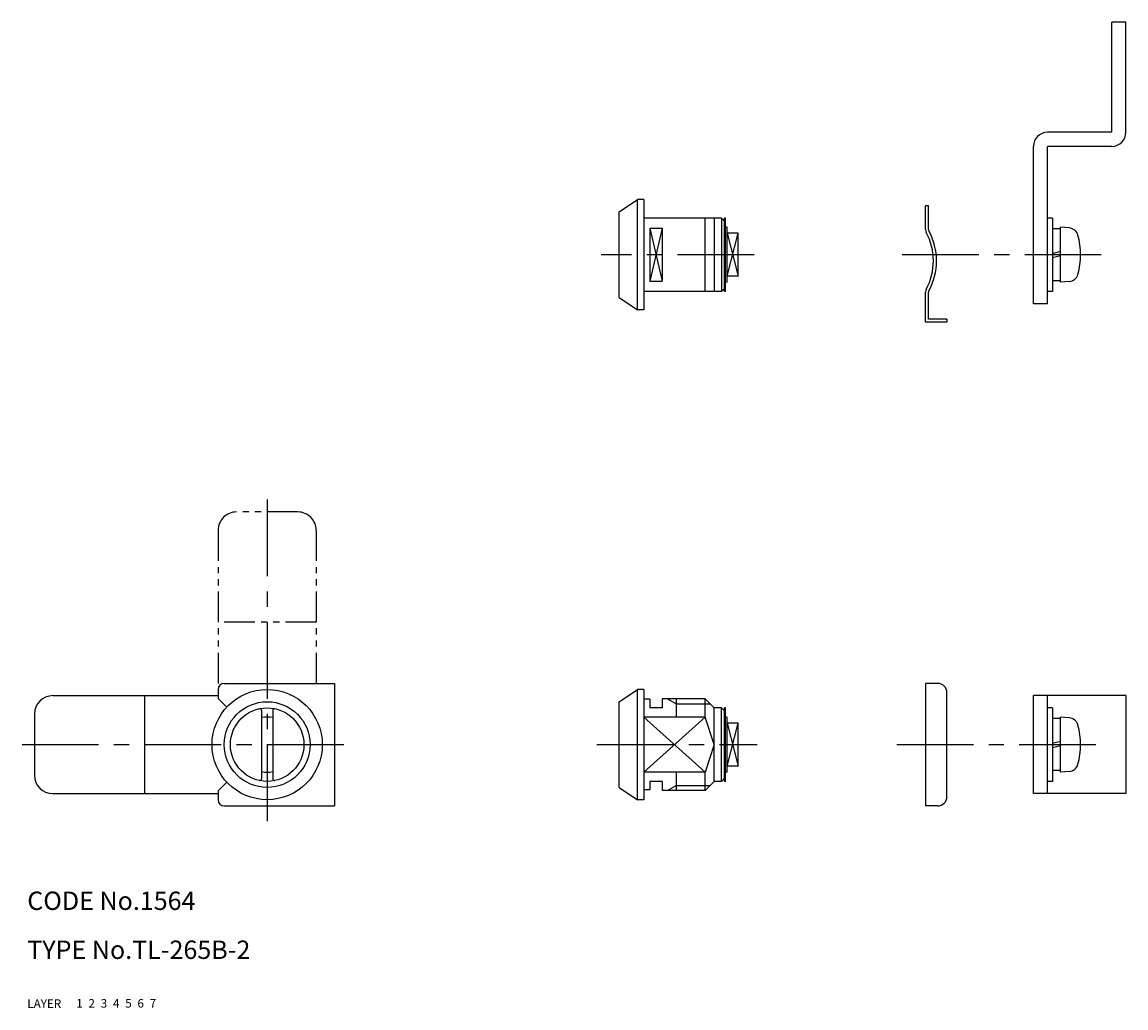
# Model space of a CAD drawing. Extents: x 9 to 383, y 10 to 171.
# Drawn here: x 9 to 189, y 10 to 171 of the extents above; entities that cross this region are included whole.
import ezdxf

# ---------------------------------------------------------------- set-up
doc = ezdxf.new("R2010")
doc.units = 0
doc.header["$LTSCALE"] = 20
doc.header["$MEASUREMENT"] = 0
for name, pattern in [('CENTER', [2, 1.25, -0.25, 0.25, -0.25]), ('DASHED', [0.75, 0.5, -0.25]), ('PHANTOM', [2.5, 1.25, -0.25, 0.25, -0.25, 0.25, -0.25])]:
    doc.linetypes.add(name, pattern=pattern)
for name, color, linetype in [('1', 7, 'CONTINUOUS'), ('2', 4, 'CONTINUOUS'), ('3', 2, 'DASHED'), ('4', 1, 'CENTER'), ('5', 6, 'PHANTOM'), ('6', 5, 'CONTINUOUS'), ('7', 3, 'CONTINUOUS')]:
    doc.layers.add(name, color=color, linetype=linetype)

msp = doc.modelspace()

# ---------------------------------------------------------------- linework, layer by layer
at = {"layer": '1', "linetype": 'Continuous'}
for p, q in [((189.322077, 170.999454), (187.022077, 170.999454)), ((187.022077, 152.999454), (187.022077, 170.999454)), ((189.322077, 152.999454), (189.322077, 170.999454)), ((187.022077, 152.999454), (176.522077, 152.999454)), ((174.222077, 124.999454), (174.222077, 150.699454)), ((176.522077, 124.999454), (176.522077, 150.699454)), ((187.022077, 150.699454), (176.522077, 150.699454)), ((106.622077, 139.999454), (109.622077, 141.999454)), ((109.622077, 123.999454), (109.622077, 141.999454)), ((110.622077, 141.999454), (109.622077, 141.999454)), ((110.622077, 141.999454), (110.622077, 123.999454)), ((157.106077, 140.999454), (156.606077, 140.999454)), ((156.606077, 137.127454), (156.606077, 140.999454)), ((157.106077, 137.127454), (157.106077, 140.999454)), ((106.622077, 125.999454), (106.622077, 139.999454)), ((123.322077, 138.999454), (110.622077, 138.999454)), ((120.622077, 126.999454), (120.622077, 138.999454)), ((122.122077, 138.999454), (122.122077, 126.999454)), ((123.322077, 138.999454), (123.322077, 126.999454)), ((123.322077, 138.999454), (123.822077, 138.499454)), ((123.822077, 126.999454), (123.822077, 138.999454)), ((123.972077, 138.999454), (123.822077, 138.999454)), ((123.972077, 126.999454), (123.972077, 138.999454)), ((177.322077, 138.999454), (176.522077, 138.999454)), ((177.322077, 138.999454), (177.322077, 126.999454)), ((111.622077, 137.330454), (113.622077, 137.330454)), ((111.622077, 137.330454), (111.622077, 128.667454)), ((113.622077, 137.330454), (113.622077, 128.667454)), ((124.222077, 137.499454), (123.972077, 137.499454)), ((124.222077, 128.499454), (124.222077, 137.499454)), ((178.622077, 137.249454), (177.322077, 137.249454)), ((180.083077, 137.371454), (178.622077, 137.499454)), ((178.622077, 128.499454), (178.622077, 137.499454)), ((126.022077, 136.499454), (124.222077, 136.499454)), ((126.022077, 129.499454), (126.022077, 136.499454)), ((178.622077, 133.523454), (177.322077, 133.175454)), ((178.622077, 132.823454), (177.322077, 132.475454)), ((111.622077, 128.667454), (113.622077, 128.667454)), ((124.222077, 128.499454), (123.972077, 128.499454)), ((126.022077, 129.499454), (124.222077, 129.499454)), ((178.622077, 128.749454), (177.322077, 128.749454)), ((180.083077, 128.627454), (178.622077, 128.499454)), ((123.322077, 126.999454), (110.622077, 126.999454)), ((123.822077, 127.499454), (123.322077, 126.999454)), ((123.972077, 126.999454), (123.822077, 126.999454)), ((156.606077, 121.999454), (156.606077, 126.870454)), ((157.106077, 122.499454), (157.106077, 126.870454)), ((177.322077, 126.999454), (176.522077, 126.999454)), ((106.622077, 125.999454), (109.622077, 123.999454)), ((176.522077, 124.999454), (174.222077, 124.999454)), ((110.622077, 123.999454), (109.622077, 123.999454)), ((160.106077, 121.999454), (156.606077, 121.999454)), ((160.106077, 122.499454), (157.106077, 122.499454)), ((160.106077, 122.499454), (160.106077, 121.999454)), ((41.155877, 61.999154), (41.155877, 60.549154)), ((42.155877, 62.999154), (60.155877, 62.999154)), ((60.155877, 62.999154), (60.155877, 42.999154)), ((106.622077, 59.999154), (109.622077, 61.999154)), ((109.622077, 43.999154), (109.622077, 61.999154)), ((110.622077, 61.999154), (109.622077, 61.999154)), ((110.622077, 61.999154), (110.622077, 43.999154)), ((156.606077, 62.999154), (156.606077, 42.999154)), ((158.606077, 62.999154), (156.606077, 62.999154)), ((160.106077, 44.499154), (160.106077, 61.499154)), ((14.155877, 60.999154), (41.155877, 60.999154)), ((29.155877, 60.999154), (29.155877, 44.999154)), ((41.155877, 60.549154), (42.570877, 59.134154)), ((106.622077, 45.999154), (106.622077, 59.999154)), ((111.622077, 60.399154), (110.622077, 60.399154)), ((111.622077, 60.399154), (111.622077, 58.999154)), ((120.622077, 60.499154), (113.622077, 60.499154)), ((113.622077, 60.499154), (113.622077, 58.999154)), ((115.921077, 60.499154), (115.921077, 57.499154)), ((122.122077, 58.999154), (120.622077, 60.499154)), ((120.622077, 57.499154), (120.622077, 60.499154)), ((174.222077, 44.999154), (174.222077, 60.999154)), ((189.322077, 60.999154), (174.222077, 60.999154)), ((176.522077, 44.999154), (176.522077, 60.999154)), ((189.322077, 60.999154), (189.322077, 44.999154)), ((11.155877, 57.999154), (11.155877, 47.999154)), ((48.255877, 58.571354), (48.255877, 47.426854)), ((50.055877, 58.571354), (50.055877, 47.426854)), ((113.622077, 58.999154), (111.622077, 58.999154)), ((122.122077, 46.999154), (122.122077, 58.999154)), ((123.322077, 58.999154), (122.122077, 58.999154)), ((123.322077, 46.999154), (123.322077, 58.999154)), ((123.822077, 58.499154), (123.322077, 58.999154)), ((123.822077, 46.999154), (123.822077, 58.999154)), ((123.972077, 58.999154), (123.822077, 58.999154)), ((123.972077, 46.999154), (123.972077, 58.999154)), ((177.322077, 58.999154), (176.522077, 58.999154)), ((177.322077, 58.999154), (177.322077, 46.999154)), ((120.622077, 57.499154), (110.622077, 57.499154)), ((122.122077, 52.999154), (120.622077, 57.499154)), ((124.222077, 57.499154), (123.972077, 57.499154)), ((124.222077, 48.499154), (124.222077, 57.499154)), ((126.022077, 56.499154), (124.222077, 56.499154)), ((126.022077, 49.499154), (126.022077, 56.499154)), ((178.622077, 57.249154), (177.322077, 57.249154)), ((180.083077, 57.371254), (178.622077, 57.499154)), ((178.622077, 48.499154), (178.622077, 57.499154)), ((122.122077, 52.999154), (120.622077, 48.499154)), ((178.622077, 53.523354), (177.322077, 53.175054)), ((178.622077, 52.823354), (177.322077, 52.474954)), ((126.022077, 49.499154), (124.222077, 49.499154)), ((178.622077, 48.749154), (177.322077, 48.749154)), ((42.570877, 46.864154), (41.155877, 45.449154)), ((120.622077, 48.499154), (110.622077, 48.499154)), ((113.622077, 46.999154), (111.622077, 46.999154)), ((111.622077, 46.999154), (111.622077, 45.599154)), ((113.622077, 46.999154), (113.622077, 45.499154)), ((115.921077, 48.499154), (115.921077, 45.499154)), ((120.622077, 45.499154), (120.622077, 48.499154)), ((122.122077, 46.999154), (120.622077, 45.499154)), ((123.322077, 46.999154), (122.122077, 46.999154)), ((123.822077, 47.499154), (123.322077, 46.999154)), ((123.972077, 46.999154), (123.822077, 46.999154)), ((124.222077, 48.499154), (123.972077, 48.499154)), ((177.322077, 46.999154), (176.522077, 46.999154)), ((180.083077, 48.627054), (178.622077, 48.499154)), ((41.155877, 45.449154), (41.155877, 43.999154)), ((106.622077, 45.999154), (109.622077, 43.999154)), ((111.622077, 45.599154), (110.622077, 45.599154)), ((120.622077, 45.499154), (113.622077, 45.499154)), ((14.155877, 44.999154), (41.155877, 44.999154)), ((110.622077, 43.999154), (109.622077, 43.999154)), ((189.322077, 44.999154), (174.222077, 44.999154)), ((42.155877, 42.999154), (60.155877, 42.999154)), ((158.606077, 42.999154), (156.606077, 42.999154))]:
    msp.add_line(p, q, dxfattribs=at)
for radius in [9, 7, 6]:
    msp.add_circle((49.155877, 52.999154), radius, dxfattribs=at)
for centre, radius, start, end in [((176.522077, 150.699454), 2.3, 90, 180), ((187.022077, 152.999454), 2.3, 270, 0), ((157.606077, 137.127454), 1, 180, 208.449), ((157.606077, 137.127454), 0.5, 180, 208.449), ((179.944077, 135.777454), 1.6, 15.494, 84.9999), ((148.140077, 131.999454), 9.7654, 331.551, 28.4489), ((148.140077, 131.999454), 10.2654, 331.551, 28.4489), ((169.922077, 132.999454), 12, 344.506, 15.494), ((179.944077, 130.221454), 1.6, 275, 344.506), ((157.606077, 126.870454), 1, 151.551, 180), ((157.606077, 126.870454), 0.5, 151.551, 180), ((42.155877, 61.999154), 1, 90, 180), ((158.606077, 61.499154), 1.5, 0, 90), ((14.155877, 57.999154), 3, 90, 180), ((47.955877, 58.571354), 0.3, 0, 102.153), ((50.355877, 58.571354), 0.3, 77.8468, 180), ((49.155877, 52.999154), 4.5, 78.463, 101.537), ((179.944077, 55.777354), 1.6, 15.494, 84.9999), ((169.922077, 52.999154), 12, 344.506, 15.494), ((179.944077, 50.220954), 1.6, 275, 344.506), ((14.155877, 47.999154), 3, 180, 270), ((47.955877, 47.426854), 0.3, 257.847, 0), ((49.155877, 52.999154), 4.5, 258.463, 281.537), ((50.355877, 47.426854), 0.3, 180, 282.153), ((42.155877, 43.999154), 1, 180, 270), ((158.606077, 44.499154), 1.5, 270, 0)]:
    msp.add_arc(centre, radius, start, end, dxfattribs=at)
at = {"layer": '2', "linetype": 'Continuous'}
for p, q in [((111.622077, 137.330454), (113.622077, 128.667454)), ((113.622077, 137.330454), (111.622077, 128.667454)), ((124.222077, 129.499454), (126.022077, 136.499454)), ((124.222077, 136.499454), (126.022077, 129.499454)), ((114.514077, 60.499154), (115.921077, 59.687154)), ((115.921077, 59.687154), (121.434077, 59.687154)), ((110.622077, 48.499154), (120.622077, 57.499154)), ((120.622077, 48.499154), (110.622077, 57.499154)), ((124.222077, 49.499154), (126.022077, 56.499154)), ((124.222077, 56.499154), (126.022077, 49.499154)), ((114.514077, 45.499154), (115.921077, 46.311154)), ((115.921077, 46.311154), (121.434077, 46.311154))]:
    msp.add_line(p, q, dxfattribs=at)
at = {"layer": '4', "linetype": 'CENTER', "ltscale": 0.5}
for p, q in [((128.625077, 132.999454), (103.646077, 132.999454)), ((185.301077, 132.999454), (152.021077, 132.999454)), ((49.155877, 93.004454), (49.155877, 38.215154)), ((9.150877, 52.999154), (63.939877, 52.999154)), ((102.964077, 52.999154), (129.157077, 52.999154)), ((151.921077, 52.999154), (185.201077, 52.999154))]:
    msp.add_line(p, q, dxfattribs=at)
at = {"layer": '5', "linetype": 'PHANTOM', "ltscale": 0.2}
for p, q in [((54.155877, 90.999454), (44.155877, 90.999454)), ((41.155877, 87.999454), (41.155877, 61.999154)), ((57.155877, 87.999454), (57.155877, 62.999154)), ((57.155877, 72.999154), (41.155877, 72.999154))]:
    msp.add_line(p, q, dxfattribs=at)
for centre, start, end in [((44.155877, 87.999454), 90, 180), ((54.155877, 87.999454), 0, 90)]:
    msp.add_arc(centre, 3, start, end, dxfattribs=at)

# ---------------------------------------------------------------- texts
at = {"layer": '1', "linetype": 'Continuous'}
for s, p in [('LAYER', (10, 10)), ('1', (17.979511, 10.048737))]:
    msp.add_text(s, height=1.4, dxfattribs=at).set_placement(p)
at = {"layer": '2', "linetype": 'Continuous'}
msp.add_text('2', height=1.4, dxfattribs=at).set_placement((19.979511, 10.048737))
at = {"layer": '3', "linetype": 'DASHED'}
msp.add_text('3', height=1.4, dxfattribs=at).set_placement((21.979511, 10.048737))
at = {"layer": '4', "linetype": 'CENTER'}
msp.add_text('4', height=1.4, dxfattribs=at).set_placement((23.979511, 10.048737))
at = {"layer": '5', "linetype": 'PHANTOM'}
msp.add_text('5', height=1.4, dxfattribs=at).set_placement((25.979511, 10.048737))
at = {"layer": '6', "linetype": 'Continuous'}
msp.add_text('6', height=1.4, dxfattribs=at).set_placement((27.979511, 10.048737))
at = {"layer": '7', "linetype": 'Continuous'}
for s, height, p in [('CODE No.1564', 3, (10, 26)), ('TYPE No.TL-265B-2', 3, (10, 18)), ('7', 1.4, (29.979511, 10.048737))]:
    msp.add_text(s, height=height, dxfattribs=at).set_placement(p)

doc.saveas('drawing.dxf')
